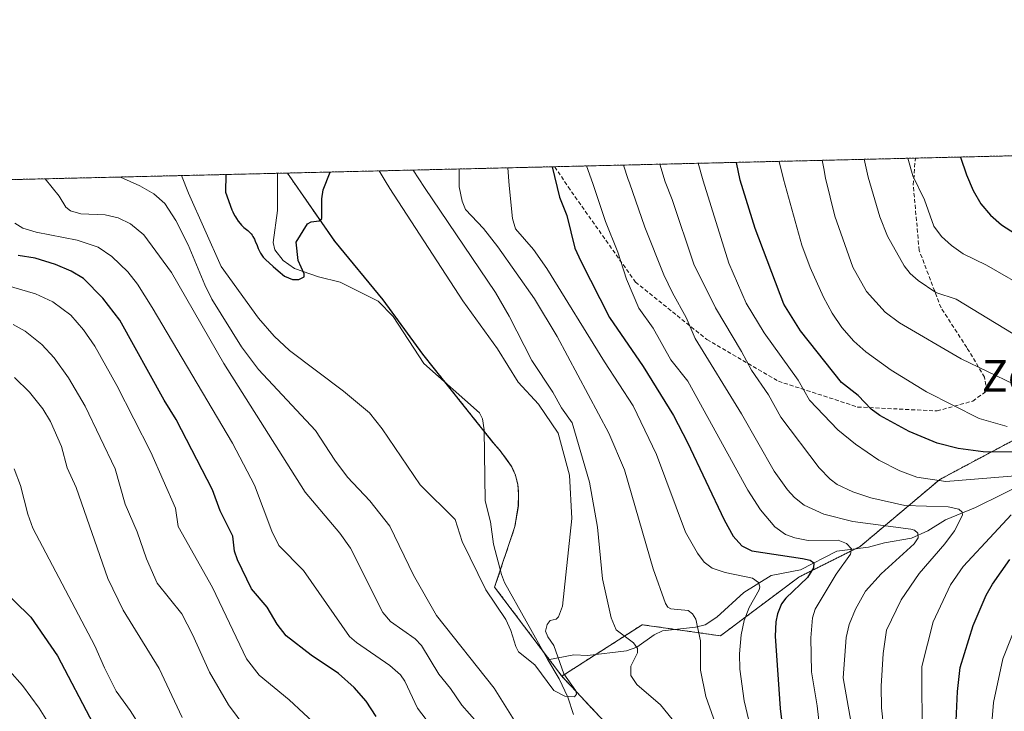
# Model space of a CAD drawing. Units: metres. Extents: x 661538 to 664994, y 4751152 to 4753546.
# Drawn here: x 663246 to 663494, y 4753372 to 4753546 of the extents above; entities that cross this region are included whole.
import ezdxf
from ezdxf.enums import TextEntityAlignment as Align

# ---------------------------------------------------------------- set-up
doc = ezdxf.new("R2010")
doc.units = ezdxf.units.M
doc.header["$MEASUREMENT"] = 0
doc.linetypes.add('TRAZOS', pattern=[0.75, 0.5, -0.25])
doc.linetypes.add('TRAZOSX2', pattern=[1.5, 1, -0.5])
for name, color, linetype, lineweight in [('Arbolado forestal', 92, 'TRAZOS', 0), ('Arbolado forestal CxS', 92, 'Continuous', 0), ('Comarca CxS', 133, 'Continuous', 0), ('Comunidad Autónoma CxS', 142, 'Continuous', 0), ('Corriente natural lineal', 142, 'Continuous', 13), ('Curva de nivel maestra', 36, 'Continuous', 30), ('Curva de nivel normal', 36, 'Continuous', 0), ('Municipio', 9, 'Continuous', 13), ('Municipio CxS', 142, 'Continuous', 0), ('Provincia CxS', 1, 'Continuous', 0), ('Senda', 19, 'TRAZOSX2', 0), ('Texto cartográfico', 19, 'Continuous', 0)]:
    doc.layers.add(name, color=color, linetype=linetype, lineweight=lineweight)
doc.styles.add('Arial', font='txt', dxfattribs={"height": 0.2})

# ---------------------------------------------------------------- blocks, each defined once
blk = doc.blocks.new('*U150')
at = {"layer": 'Arbolado forestal CxS', "color": 92, "linetype": 'Continuous', "lineweight": 0}
blk.add_polyline3d([(662940.1, 4753498.85, 1086.38), (663313.4, 4753507.73, 923.76), (663325.31, 4753490.53, 925.53), (663337.49, 4753475.78, 925.83), (663347.51, 4753462.06, 926.38), (663362.48, 4753443.27, 927.23), (663365.24, 4753439.78, 927.64), (663366.94, 4753437.79, 927.83), (663368.42, 4753435.85, 927.93), (663369.92, 4753433.69, 928.11), (663370.88, 4753431.53, 928.29), (663371.49, 4753429.15, 928.47), (663371.61, 4753427.5, 928.54), (663371.68, 4753426.61, 928.58), (663371.62, 4753423.82, 928.71), (663370.74, 4753418.59, 929.05), (663365.63, 4753403.32, 928.98), (663382.57, 4753380.86, 929.83), (663382.57, 4753380.85, 929.83), (663395.69, 4753366.81, 930.87)], dxfattribs=at)
blk = doc.blocks.new('*U154')
at = {"layer": 'Arbolado forestal CxS', "color": 92, "linetype": 'Continuous', "lineweight": 0}
blk.add_polyline3d([(663498.94, 4753441.73, 978.39), (663477.82, 4753430.47, 969.6), (663457.75, 4753413.57, 955.59), (663442.26, 4753405.82, 949.54), (663422.55, 4753391.04, 941.91), (663402.83, 4753393.85, 936.91), (663382.57, 4753380.86, 929.83), (663365.63, 4753403.32, 928.98), (663370.74, 4753418.59, 929.05), (663371.62, 4753423.82, 928.71), (663371.68, 4753426.61, 928.58), (663371.61, 4753427.5, 928.54), (663371.49, 4753429.15, 928.47), (663370.88, 4753431.53, 928.29), (663369.92, 4753433.69, 928.11), (663368.42, 4753435.85, 927.93), (663366.94, 4753437.79, 927.83), (663365.24, 4753439.78, 927.64), (663362.48, 4753443.27, 927.23), (663347.51, 4753462.06, 926.38), (663337.49, 4753475.78, 925.83), (663325.31, 4753490.53, 925.53), (663313.4, 4753507.73, 923.76), (664036.95, 4753524.95, 1160.38)], dxfattribs=at)
blk = doc.blocks.new('*U160')
at = {"layer": 'Curva de nivel normal', "color": 36, "linetype": 'Continuous', "lineweight": 0}
for points in [[(663240.36, 4753480.02, 955), (663249.91, 4753477.26, 955), (663254.29, 4753475.28, 955), (663258.8, 4753471.91, 955), (663261.99, 4753468.19, 955), (663264.86, 4753464.12, 955), (663270.38, 4753454.13, 955), (663279.01, 4753437.36, 955), (663285.18, 4753423.2, 955), (663285.83, 4753418.58, 955), (663294.54, 4753403.24, 955), (663303.09, 4753385.26, 955), (663306.29, 4753381.15, 955), (663313.87, 4753374.88, 955), (663321.1, 4753368.22, 955)], [(663448.39, 4753360.08, 955), (663446.93, 4753373.38, 955), (663445.45, 4753381.96, 955), (663445.29, 4753390.57, 955), (663445.74, 4753395.58, 955), (663446.4, 4753397.77, 955), (663451.71, 4753406.57, 955), (663455.33, 4753411.63, 955), (663455.53, 4753413.01, 955), (663454.33, 4753414.33, 955), (663452.25, 4753415.13, 955), (663444.65, 4753415.06, 955), (663441.3, 4753415.73, 955), (663438.96, 4753416.56, 955), (663436.21, 4753418.5, 955), (663432.67, 4753422.8, 955), (663429.45, 4753427.75, 955), (663414.28, 4753455.25, 955), (663410.05, 4753460.64, 955), (663405.61, 4753468.59, 955), (663401.95, 4753473.7, 955), (663398.84, 4753480.98, 955), (663396.7, 4753487.8, 955), (663393.57, 4753495.5, 955), (663390.37, 4753505.08, 955), (663388.75, 4753509.52, 955)]]:
    blk.add_polyline3d(points, dxfattribs=at)
blk = doc.blocks.new('*U163')
at = {"layer": 'Curva de nivel normal', "color": 36, "linetype": 'Continuous', "lineweight": 0}
for points in [[(663244.53, 4753433.17, 970), (663246.11, 4753428.97, 970), (663248, 4753421.7, 970), (663249.26, 4753418.18, 970), (663264.83, 4753388.5, 970), (663267.32, 4753382.98, 970), (663270.27, 4753377.1, 970), (663273.79, 4753372.25, 970), (663278.16, 4753365.36, 970)], [(663473.36, 4753364.81, 970), (663473.31, 4753383.34, 970), (663476.15, 4753394.6, 970), (663480.53, 4753403.92, 970), (663483.7, 4753408.56, 970), (663491.51, 4753416.96, 970), (663495.85, 4753421.58, 970)], [(663498.93, 4753431.55, 970), (663479.38, 4753429.92, 970), (663472.01, 4753431.09, 970), (663467.73, 4753432.62, 970), (663462.42, 4753435.32, 970), (663456.59, 4753439.38, 970), (663452.13, 4753442.98, 970), (663444.97, 4753450.45, 970), (663442.09, 4753455.54, 970), (663433.54, 4753467.44, 970), (663428.98, 4753474.91, 970), (663424.67, 4753484.98, 970), (663418.15, 4753505.74, 970), (663416.91, 4753510.19, 970), (663416.9092, 4753510.1935, 970)]]:
    blk.add_polyline3d(points, dxfattribs=at)
blk = doc.blocks.new('*U168')
at = {"layer": 'Curva de nivel normal', "color": 36, "linetype": 'Continuous', "lineweight": 0}
blk.add_polyline3d([(663496.51, 4753454.53, 985), (663483.19, 4753460.89, 985), (663467.69, 4753469.95, 985), (663464.05, 4753472.67, 985), (663459.35, 4753477.89, 985), (663455.93, 4753483.96, 985), (663451.41, 4753496.83, 985), (663449.03, 4753506.47, 985), (663448.57, 4753508.88, 985), (663448.2, 4753510.94, 985)], dxfattribs=at)
blk = doc.blocks.new('*U172')
at = {"layer": 'Curva de nivel normal', "color": 36, "linetype": 'Continuous', "lineweight": 0}
blk.add_polyline3d([(663501.28, 4753477.75, 995), (663489.62, 4753484.53, 995), (663483.71, 4753487.37, 995), (663480.75, 4753489.43, 995), (663478.23, 4753491.73, 995), (663476.35, 4753494.37, 995), (663474.01, 4753500.95, 995), (663471, 4753506.99, 995), (663469.73, 4753511.45, 995)], dxfattribs=at)
blk = doc.blocks.new('*U187')
at = {"layer": 'Curva de nivel normal', "color": 36, "linetype": 'Continuous', "lineweight": 0}
for points in [[(663239.97, 4753385.94, 980), (663246.64, 4753378.48, 980), (663250.85, 4753372.81, 980), (663255.02, 4753366.07, 980)], [(663490.63, 4753365.06, 980), (663491.39, 4753374.22, 980), (663493.73, 4753385.21, 980), (663499.85, 4753400.67, 980)], [(663494.82, 4753443.86, 980), (663487.73, 4753445.88, 980), (663474.49, 4753452.58, 980), (663465.57, 4753458.06, 980), (663459.15, 4753462.65, 980), (663456.17, 4753465.35, 980), (663453.14, 4753468.76, 980), (663450.66, 4753472.38, 980), (663448.52, 4753476.41, 980), (663445.18, 4753483.9, 980), (663443.06, 4753489.53, 980), (663438.4, 4753506.22, 980), (663437.3, 4753510.68, 980)]]:
    blk.add_polyline3d(points, dxfattribs=at)
blk = doc.blocks.new('*U190')
at = {"layer": 'Curva de nivel normal', "color": 36, "linetype": 'Continuous', "lineweight": 0}
for points in [[(663244.66, 4753495.06, 945), (663246.74, 4753493.83, 945), (663250.07, 4753492.81, 945), (663260.39, 4753490.83, 945), (663265.69, 4753489.03, 945), (663269.14, 4753486.71, 945), (663273.14, 4753482.86, 945), (663275.62, 4753479.69, 945), (663279.35, 4753473.81, 945), (663299.58, 4753439.58, 945), (663305.14, 4753429, 945), (663309.43, 4753417.4, 945), (663311.25, 4753413.79, 945), (663317.43, 4753407.49, 945), (663329.07, 4753390.9, 945), (663330.84, 4753389.36, 945), (663339.2, 4753383.54, 945), (663341.9, 4753381.19, 945), (663342.95, 4753379.61, 945), (663346.2, 4753372.8, 945), (663351.93, 4753365.33, 945)], [(663432.05, 4753359.75, 945), (663428.48, 4753374.69, 945), (663427.44, 4753382.63, 945), (663427.38, 4753386.53, 945), (663427.78, 4753391.31, 945), (663428.52, 4753394.9, 945), (663429.77, 4753398.17, 945), (663432.27, 4753402.62, 945), (663432.45, 4753403.42, 945), (663432.13, 4753404.52, 945), (663430.59, 4753405.57, 945), (663423.75, 4753407.04, 945), (663420.49, 4753408.08, 945), (663418.44, 4753409.63, 945), (663416.76, 4753411.89, 945), (663413.71, 4753417.21, 945), (663406.46, 4753436.79, 945), (663400.54, 4753449.02, 945), (663393.34, 4753460.11, 945), (663378.82, 4753483.69, 945), (663375.43, 4753488.46, 945), (663370.86, 4753493.68, 945), (663370.09, 4753496.24, 945), (663369.29, 4753504.58, 945), (663368.9203, 4753509.0486, 945), (663368.9198, 4753509.0516, 945)]]:
    blk.add_polyline3d(points, dxfattribs=at)
blk = doc.blocks.new('*U194')
at = {"layer": 'Curva de nivel normal', "color": 36, "linetype": 'Continuous', "lineweight": 0}
for points in [[(663244.6, 4753456.21, 965), (663248.43, 4753452.48, 965), (663251.78, 4753448.31, 965), (663253.69, 4753445.05, 965), (663256.45, 4753438.8, 965), (663257.85, 4753433.4, 965), (663260.12, 4753428.48, 965), (663268.13, 4753405.51, 965), (663271.99, 4753397.48, 965), (663281.1, 4753382.81, 965), (663286.9, 4753370.43, 965)], [(663464.8, 4753357.52, 965), (663463.12, 4753372.91, 965), (663463.05, 4753378.34, 965), (663463.54, 4753386.62, 965), (663464.39, 4753392.44, 965), (663468.08, 4753400.08, 965), (663472.66, 4753406.72, 965), (663479.13, 4753414.28, 965), (663481.51, 4753417.55, 965), (663483.56, 4753421.45, 965), (663483.43, 4753422.25, 965), (663482.65, 4753422.96, 965), (663479.92, 4753423.58, 965), (663469.04, 4753423.91, 965), (663460.42, 4753425.83, 965), (663455.92, 4753427.37, 965), (663451.93, 4753429.24, 965), (663450.17, 4753430.52, 965), (663447.42, 4753433.4, 965), (663437.74, 4753446.14, 965), (663434.62, 4753451.79, 965), (663430.36, 4753458.06, 965), (663427.88, 4753462.75, 965), (663421.27, 4753473.74, 965), (663415.85, 4753484.76, 965), (663410.39, 4753501.09, 965), (663408.57, 4753505.51, 965), (663407.22, 4753509.96, 965), (663407.219136, 4753509.962926, 965)]]:
    blk.add_polyline3d(points, dxfattribs=at)
blk = doc.blocks.new('*U195')
at = {"layer": 'Curva de nivel normal', "color": 36, "linetype": 'Continuous', "lineweight": 0}
for points in [[(663398.13, 4753509.75, 960), (663399.32, 4753506.07, 960), (663399.58, 4753505.3, 960), (663403.5, 4753494.1, 960), (663408.26, 4753482.1, 960), (663410.42, 4753477.49, 960), (663413.89, 4753471.32, 960), (663416.13, 4753465.98, 960), (663427.83, 4753447.06, 960), (663436.1, 4753432.58, 960), (663439.4, 4753427.86, 960), (663441.17, 4753425.89, 960), (663443.62, 4753424.01, 960), (663448.59, 4753421.69, 960), (663455.9, 4753419.87, 960), (663470.52, 4753417.96, 960), (663471.41, 4753417.7, 960), (663472.26, 4753416.94, 960), (663472.36, 4753415.73, 960), (663471.34, 4753414.25, 960), (663463.03, 4753406.71, 960), (663459.1, 4753402.28, 960), (663456.54, 4753397.78, 960), (663454.95, 4753393.93, 960), (663454.21, 4753390.63, 960), (663453.48, 4753380.46, 960), (663456.14, 4753365.21, 960)], [(663311.37, 4753356.31, 960), (663298.56, 4753373.66, 960), (663293.75, 4753381.86, 960), (663289.47, 4753391.36, 960), (663286.75, 4753396.59, 960), (663280.53, 4753404.35, 960), (663277.86, 4753410.42, 960), (663275.57, 4753417.25, 960), (663272.47, 4753424.23, 960), (663269.97, 4753433.18, 960), (663262.38, 4753448.95, 960), (663258.25, 4753456.12, 960), (663254.62, 4753461.15, 960), (663251.49, 4753464.48, 960), (663247.31, 4753467.9, 960), (663244.26, 4753469.55, 960)]]:
    blk.add_polyline3d(points, dxfattribs=at)
blk = doc.blocks.new('*U199')
at = {"layer": 'Curva de nivel normal', "color": 36, "linetype": 'Continuous', "lineweight": 0}
blk.add_polyline3d([(663458.74, 4753511.19, 990), (663459.8, 4753506.73, 990), (663462.68, 4753496.69, 990), (663464.67, 4753491.81, 990), (663468.83, 4753484.36, 990), (663470.35, 4753482.4, 990), (663472.36, 4753480.6, 990), (663476.86, 4753477.64, 990), (663481.93, 4753475.9, 990), (663502.1, 4753463.64, 990)], dxfattribs=at)
blk = doc.blocks.new('*U222')
at = {"layer": 'Curva de nivel maestra', "color": 36, "linetype": 'Continuous', "lineweight": 30}
for points in [[(663240.35, 4753403.91, 975), (663248.73, 4753395.75, 975), (663255.47, 4753386.02, 975), (663264.43, 4753368.83, 975)], [(663481.97, 4753369.59, 975), (663482.25, 4753377.04, 975), (663482.96, 4753383.05, 975), (663486.2, 4753393.66, 975), (663489.55, 4753401.26, 975), (663491.1, 4753404.07, 975), (663495.45, 4753410.29, 975)], [(663505.61, 4753437.3, 975), (663488.72, 4753437.42, 975), (663482.44, 4753438.29, 975), (663477.16, 4753439.61, 975), (663470.07, 4753442.6, 975), (663462.69, 4753446.56, 975), (663460.49, 4753448.18, 975), (663457.21, 4753451.61, 975), (663453.03, 4753454.91, 975), (663442.7, 4753467.98, 975), (663438.51, 4753474.67, 975), (663431.29, 4753493.71, 975), (663427.47, 4753505.96, 975), (663426.61, 4753510.42, 975), (663426.61, 4753510.42, 975)]]:
    blk.add_polyline3d(points, dxfattribs=at)
blk = doc.blocks.new('*U226')
at = {"layer": 'Curva de nivel maestra', "color": 36, "linetype": 'Continuous', "lineweight": 30}
for points in [[(663380.15, 4753509.32, 950), (663382.01, 4753501.64, 950), (663383.81, 4753497.06, 950), (663385.85, 4753488.8, 950), (663387.35, 4753485.47, 950), (663394.56, 4753471.33, 950), (663403.1, 4753458.92, 950), (663410.72, 4753446.6, 950), (663414.25, 4753439.78, 950), (663423.46, 4753420.27, 950), (663425.71, 4753416.2, 950), (663427.91, 4753413.76, 950), (663430.47, 4753412.48, 950), (663443.2, 4753410.55, 950), (663445.14, 4753410.1, 950), (663446.06, 4753409.47, 950), (663445.97, 4753408.16, 950), (663444.44, 4753405.78, 950), (663439, 4753400.58, 950), (663437.92, 4753399.12, 950), (663436.93, 4753396.6, 950), (663436.52, 4753394.58, 950), (663436.36, 4753390.97, 950), (663437.6, 4753372.69, 950), (663440.49, 4753349.01, 950)], [(663335.73, 4753370.73, 950), (663333.24, 4753374.61, 950), (663330.21, 4753378.04, 950), (663326.31, 4753381.55, 950), (663319.39, 4753386.2, 950), (663313.06, 4753391.01, 950), (663310.8, 4753394, 950), (663308.33, 4753398.28, 950), (663304.37, 4753402.89, 950), (663300.83, 4753410.17, 950), (663300.09, 4753412.39, 950), (663299.64, 4753416.21, 950), (663296.47, 4753422.59, 950), (663294.48, 4753427.82, 950), (663285.33, 4753445.59, 950), (663282.37, 4753450.49, 950), (663271.15, 4753470.66, 950), (663266.89, 4753476.19, 950), (663261.97, 4753481.17, 950), (663258.87, 4753483.02, 950), (663254.91, 4753484.7, 950), (663249.78, 4753486.27, 950), (663245.56, 4753486.93, 950)]]:
    blk.add_polyline3d(points, dxfattribs=at)
blk = doc.blocks.new('*U228')
at = {"layer": 'Curva de nivel maestra', "color": 36, "linetype": 'Continuous', "lineweight": 30}
blk.add_polyline3d([(663483.08, 4753511.77, 1000), (663484.53, 4753507.32, 1000), (663486.21, 4753503.36, 1000), (663488.16, 4753499.99, 1000), (663490.58, 4753497.09, 1000), (663493.35, 4753494.69, 1000), (663496.94, 4753492.41, 1000)], dxfattribs=at)
blk = doc.blocks.new('*U237')
at = {"layer": 'Senda', "color": 19, "linetype": 'TRAZOSX2', "lineweight": 0}
blk.add_polyline3d([(663380.79, 4753509.33, 950.05), (663384.13, 4753504.24, 951.11), (663401.13, 4753480.24, 955.78), (663419.13, 4753465.74, 961.3), (663437.13, 4753455.24, 967.51), (663457.13, 4753448.74, 974.11), (663477.13, 4753447.74, 978.75), (663486.13, 4753450.24, 981.37), (663489.63, 4753452.74, 982.74), (663489.13, 4753456.24, 984.24), (663484.63, 4753463.74, 986.07), (663478.13, 4753473.74, 988.45), (663472.63, 4753488.24, 992.36), (663471.13, 4753504.74, 994.64), (663471.67, 4753511.5, 995.41)], dxfattribs=at)

msp = doc.modelspace()

# ---------------------------------------------------------------- linework, layer by layer
at = {"layer": 'Arbolado forestal', "color": 92, "linetype": 'TRAZOS', "lineweight": 0}
for points in [[(663313.4, 4753507.73, 923.76), (663380.79, 4753509.33, 950.05), (663471.67, 4753511.5, 995.41), (663762, 4753518.41, 1082.98), (663767.36, 4753518.53, 1085.79), (663768.87, 4753518.57, 1085.95), (663770.39, 4753518.6, 1086.12), (663999.82, 4753524.06, 1150.13), (664001.53, 4753524.1, 1150.24), (664003.23, 4753524.15, 1150.7), (664036.95, 4753524.95, 1160.38)], [(662940.1, 4753498.85, 1086.38), (662986.09, 4753499.94, 1064.61), (662987.1, 4753499.97, 1064.24), (662988.11, 4753499.99, 1064.02), (663083.08, 4753502.25, 1023.59), (663233.34, 4753505.83, 942.47), (663310.86, 4753507.67, 923.64), (663313.4, 4753507.73, 923.76)], [(663313.4, 4753507.73, 923.76), (663325.31, 4753490.53, 925.53), (663337.49, 4753475.78, 925.83), (663347.51, 4753462.06, 926.38), (663353.29, 4753454.81, 926.7), (663362.48, 4753443.27, 927.23), (663362.99, 4753442.63, 927.31), (663365.24, 4753439.78, 927.64), (663366.94, 4753437.79, 927.83), (663368.42, 4753435.85, 927.93), (663369.92, 4753433.69, 928.11), (663370.88, 4753431.53, 928.29), (663371.49, 4753429.15, 928.47), (663371.61, 4753427.5, 928.54), (663371.68, 4753426.61, 928.58), (663371.62, 4753423.82, 928.71), (663370.74, 4753418.59, 929.05), (663367.05, 4753407.55, 928.55), (663365.63, 4753403.32, 928.98), (663377.72, 4753387.28, 929.63), (663379.39, 4753385.07, 929.75), (663382.57, 4753380.86, 929.83)], [(663313.4, 4753507.73, 923.76), (663325.31, 4753490.53, 925.53), (663337.49, 4753475.78, 925.83), (663347.51, 4753462.06, 926.38), (663353.29, 4753454.81, 926.7), (663362.48, 4753443.27, 927.23), (663362.99, 4753442.63, 927.31), (663365.24, 4753439.78, 927.64), (663366.94, 4753437.79, 927.83), (663368.42, 4753435.85, 927.93), (663369.92, 4753433.69, 928.11), (663370.88, 4753431.53, 928.29), (663371.49, 4753429.15, 928.47), (663371.61, 4753427.5, 928.54), (663371.68, 4753426.61, 928.58), (663371.62, 4753423.82, 928.71), (663370.74, 4753418.59, 929.05), (663367.05, 4753407.55, 928.55), (663365.63, 4753403.32, 928.98), (663377.72, 4753387.28, 929.63), (663379.39, 4753385.07, 929.75), (663382.57, 4753380.86, 929.83)], [(663498.94, 4753441.73, 978.39), (663477.82, 4753430.47, 969.6), (663457.75, 4753413.57, 955.59), (663456.65, 4753413.02, 955.42), (663442.26, 4753405.82, 949.54), (663422.55, 4753391.04, 941.91), (663411.11, 4753392.67, 938.14), (663402.83, 4753393.85, 936.91), (663391.13, 4753386.35, 931.94), (663382.57, 4753380.86, 929.83)], [(663382.57, 4753380.86, 929.83), (663382.57, 4753380.85, 929.83), (663395.69, 4753366.81, 930.87), (663401.36, 4753355.21, 931.49), (663401.95, 4753348.79, 931.65), (663401.95, 4753347.3, 931.7), (663401.95, 4753341.45, 931.94), (663395.93, 4753319.23, 932.94), (663395.49, 4753311.3, 933.39), (663397.1, 4753302.3, 933.46), (663398.18, 4753299.59, 933.61), (663399.94, 4753295.15, 933.84), (663404.05, 4753289.52, 934.21), (663416, 4753282.08, 934.86), (663419.52, 4753274.35, 935.43), (663418.44, 4753266.99, 935.37), (663416.39, 4753252.92, 935.9), (663415.56, 4753248.11, 936.19), (663412.13, 4753228.35, 938.19), (663412.47, 4753211.42, 938.29), (663413.45, 4753204.07, 938.6), (663418.2, 4753187.65, 938.95), (663426.37, 4753159.44, 939.85), (663432.44, 4753140.25, 940.88)], [(663382.57, 4753380.86, 929.83), (663382.57, 4753380.85, 929.83), (663395.69, 4753366.81, 930.87), (663401.36, 4753355.21, 931.49), (663401.95, 4753348.79, 931.65), (663401.95, 4753347.3, 931.7), (663401.95, 4753341.45, 931.94), (663395.93, 4753319.23, 932.94), (663395.49, 4753311.3, 933.39), (663397.1, 4753302.3, 933.46), (663398.18, 4753299.59, 933.61), (663399.94, 4753295.15, 933.84), (663404.05, 4753289.52, 934.21), (663416, 4753282.08, 934.86), (663419.52, 4753274.35, 935.43), (663418.44, 4753266.99, 935.37), (663416.39, 4753252.92, 935.9), (663415.56, 4753248.11, 936.19), (663412.13, 4753228.35, 938.19), (663412.47, 4753211.42, 938.29), (663413.45, 4753204.07, 938.6), (663418.2, 4753187.65, 938.95), (663426.37, 4753159.44, 939.85), (663432.44, 4753140.25, 940.88)]]:
    msp.add_polyline3d(points, dxfattribs=at)
at = {"layer": 'Arbolado forestal CxS', "color": 92, "linetype": 'Continuous', "lineweight": 0}
msp.add_polyline3d([(663395.69, 4753366.81, 930.87), (663382.57, 4753380.85, 929.83), (663382.57, 4753380.86, 929.83), (663402.83, 4753393.85, 936.91), (663422.55, 4753391.04, 941.91), (663442.26, 4753405.82, 949.54), (663457.75, 4753413.57, 955.59), (663477.82, 4753430.47, 969.6), (663498.94, 4753441.73, 978.39)], dxfattribs=at)
at = {"layer": 'Comarca CxS', "color": 133, "linetype": 'Continuous', "lineweight": 0}
msp.add_polyline3d([(664994.21, 4751233.06, 1114.44), (661592.31, 4751152.16, 1212.4), (661537.78, 4753465.48, 1006.75), (664938.53, 4753546.4, 976.24), (664994.21, 4751233.06, 1114.44)], close=True, dxfattribs=at)
at = {"layer": 'Comunidad Autónoma CxS', "color": 142, "linetype": 'Continuous', "lineweight": 0}
msp.add_polyline3d([(664994.21, 4751233.06, 1114.44), (661592.31, 4751152.16, 1212.4), (661537.78, 4753465.48, 1006.75), (664938.53, 4753546.4, 976.24), (664994.21, 4751233.06, 1114.44)], close=True, dxfattribs=at)
at = {"layer": 'Corriente natural lineal', "color": 142, "linetype": 'Continuous', "lineweight": 13}
for points in [[(663379, 4753385, 929.74), (663368.09, 4753404.51, 928.73), (663367.33, 4753406.47, 928.62), (663365.35, 4753414.14, 928.56), (663364.56, 4753419.82, 928.35), (663363.24, 4753425.1, 928.06), (663362.99, 4753443.01, 927.3), (663362.54, 4753445.76, 927.19), (663361.81, 4753447.28, 927.09), (663347.75, 4753459.7, 926.41), (663340.04, 4753471.57, 926.01), (663336.24, 4753475.41, 925.72), (663326.69, 4753480.25, 925.35), (663321.19, 4753481.56, 925.04), (663315.15, 4753483.64, 924.78), (663312.3, 4753485.7, 924.54), (663310.23, 4753488.38, 924.38), (663309.78, 4753490.22, 924.34), (663310.89, 4753498.3, 923.95), (663310.86, 4753507.67, 923.64)], [(663500.42, 4753430.12, 969.94), (663486.83, 4753423.41, 965.55), (663479.3, 4753420.27, 963.45), (663474.8, 4753417.49, 961.23), (663470.73, 4753415.64, 960.04), (663463.87, 4753414.51, 957.47), (663459.82, 4753413.43, 955.98), (663451.91, 4753412.41, 953.93), (663442.7, 4753407.72, 949.01), (663435.31, 4753406.24, 946.74), (663428.47, 4753402.01, 944.04), (663421.63, 4753395.74, 941.59), (663418.67, 4753393.79, 940.49), (663416.25, 4753393.2, 939.75), (663407.93, 4753392.34, 937.35), (663405.81, 4753391.31, 936.85), (663401.43, 4753388.19, 934.73), (663398.86, 4753387.28, 934.08), (663389, 4753386.1, 931.39), (663385.61, 4753386.23, 930.63), (663379, 4753385, 929.74)], [(663385.54, 4753371.22, 930.4), (663384.09, 4753375.56, 930.18), (663381.87, 4753380.2, 929.75), (663379, 4753385, 929.74)]]:
    msp.add_polyline3d(points, dxfattribs=at)
at = {"layer": 'Curva de nivel maestra', "color": 36, "linetype": 'Continuous', "lineweight": 30}
msp.add_polyline3d([(663297.84, 4753507.36, 925), (663297.79, 4753502.88, 925), (663299.37, 4753498.44, 925), (663299.61, 4753497.94, 925), (663300.08, 4753497.06, 925), (663300.32, 4753496.65, 925), (663300.56, 4753496.27, 925), (663301.02, 4753495.58, 925), (663301.49, 4753494.99, 925), (663301.8, 4753494.63, 925), (663302.01, 4753494.42, 925), (663302.43, 4753494.03, 925), (663302.75, 4753493.76, 925), (663303.38, 4753493.26, 925), (663303.84, 4753492.85, 925), (663304.28, 4753492.37, 925), (663304.49, 4753492.09, 925), (663304.69, 4753491.77, 925), (663305.07, 4753491.05, 925), (663305.3, 4753490.54, 925), (663305.74, 4753489.49, 925), (663306.04, 4753488.74, 925), (663306.44, 4753487.89, 925), (663306.64, 4753487.51, 925), (663306.95, 4753487, 925), (663307.29, 4753486.54, 925), (663307.48, 4753486.32, 925), (663307.89, 4753485.9, 925), (663309.83, 4753484.17, 925), (663311.03, 4753483.07, 925), (663312.68, 4753481.76, 925), (663314.68, 4753480.93, 925), (663316.29, 4753480.87, 925), (663317.65, 4753481.54, 925), (663317.64, 4753482.3, 925), (663316.11, 4753485.7, 925), (663315.63, 4753490.32, 925), (663318.49, 4753494.95, 925), (663319.42, 4753495.41, 925), (663321.39, 4753495.71, 925), (663322.04, 4753496.24, 925), (663322.08, 4753501.21, 925), (663322.4, 4753503.46, 925), (663324.15, 4753507.99, 925)], dxfattribs=at)
at = {"layer": 'Curva de nivel normal', "color": 36, "linetype": 'Continuous', "lineweight": 0}
for points in [[(663410.35, 4753370.02, 935), (663407.43, 4753373.64, 935), (663401.44, 4753378.78, 935), (663399.97, 4753381.06, 935), (663399.92, 4753383.41, 935), (663401.66, 4753386.74, 935), (663401.67, 4753387.86, 935), (663400.6, 4753389.29, 935), (663396.28, 4753392.52, 935), (663395.03, 4753395.62, 935), (663392.83, 4753405.4, 935), (663391.56, 4753418.48, 935), (663389.55, 4753429.79, 935), (663385.2, 4753444.77, 935), (663382.49, 4753448.57, 935), (663380.3, 4753452.51, 935), (663375.03, 4753460.47, 935), (663369.32, 4753471.65, 935), (663365.84, 4753477.62, 935), (663347.95, 4753504.07, 935), (663345.08, 4753508.48, 935), (663345.08, 4753508.48, 935)], [(663425.18, 4753357.95, 940), (663418.85, 4753375.77, 940), (663417.53, 4753382.39, 940), (663417.48, 4753389.79, 940), (663416.32, 4753395.22, 940), (663415.48, 4753396.58, 940), (663414.42, 4753397.46, 940), (663410.05, 4753397.84, 940), (663409.29, 4753398.25, 940), (663408.67, 4753399.19, 940), (663405.55, 4753407.95, 940), (663398.39, 4753432.86, 940), (663394.42, 4753442.17, 940), (663381.37, 4753466.5, 940), (663375.71, 4753476.01, 940), (663366.47, 4753489.11, 940), (663362.79, 4753493.71, 940), (663358.28, 4753498.54, 940), (663357.47, 4753500.67, 940), (663356.71, 4753504.28, 940), (663356.71, 4753508.76, 940)], [(663252.32, 4753506.28, 940), (663255.89, 4753501.88, 940), (663257.57, 4753499.1, 940), (663258.69, 4753498.17, 940), (663261.33, 4753497.47, 940), (663267.43, 4753497.16, 940), (663270.74, 4753496.48, 940), (663273.86, 4753494.94, 940), (663277.19, 4753492.17, 940), (663284.14, 4753482.63, 940), (663297.33, 4753459.67, 940), (663317.89, 4753427.26, 940), (663326.62, 4753416.93, 940), (663329.31, 4753413.16, 940), (663337.41, 4753396.93, 940), (663339.36, 4753394.69, 940), (663345.56, 4753390.25, 940), (663347.17, 4753388.61, 940), (663351.53, 4753381.35, 940), (663354.51, 4753377.79, 940), (663357.35, 4753373.57, 940), (663361.24, 4753369.15, 940)], [(663271.3, 4753506.73, 935), (663271.31, 4753506.73, 935), (663276.17, 4753504.54, 935), (663279.71, 4753502.45, 935), (663282.49, 4753500.02, 935), (663285.26, 4753495.78, 935), (663288.42, 4753489.65, 935), (663292.56, 4753479.55, 935), (663294.35, 4753475.97, 935), (663301.8, 4753463.9, 935), (663306.15, 4753458.23, 935), (663320.49, 4753442.82, 935), (663325.31, 4753435.3, 935), (663328.54, 4753431.02, 935), (663334.2, 4753425.12, 935), (663339.25, 4753418.68, 935), (663345.2, 4753406.31, 935), (663350.99, 4753396.13, 935), (663365.52, 4753377.88, 935), (663371.83, 4753367.74, 935)], [(663286.68, 4753507.09, 930), (663286.68, 4753507.09, 930), (663288.43, 4753502.65, 930), (663296.67, 4753484.18, 930), (663306.08, 4753471.13, 930), (663310.05, 4753466.61, 930), (663313.9, 4753463, 930), (663327.56, 4753452.73, 930), (663334.07, 4753447.31, 930), (663337.28, 4753443.26, 930), (663346.84, 4753429.09, 930), (663355.64, 4753420.34, 930), (663357.44, 4753414.79, 930), (663363.37, 4753402.65, 930), (663368.45, 4753395.14, 930), (663369.71, 4753392.41, 930), (663370.93, 4753388.32, 930), (663371.67, 4753387.04, 930), (663375.78, 4753383.76, 930), (663380.56, 4753377.22, 930), (663383.3, 4753375.85, 930), (663385.78, 4753375.64, 930), (663386.3, 4753376.3, 930), (663386.11, 4753377.19, 930), (663383.08, 4753381.46, 930), (663380.55, 4753388.62, 930), (663379.03, 4753390.76, 930), (663378.46, 4753392.18, 930), (663378.87, 4753393.93, 930), (663379.58, 4753394.92, 930), (663381.15, 4753395.27, 930), (663381.76, 4753395.85, 930), (663382.71, 4753398.5, 930), (663385.05, 4753420.66, 930), (663384.52, 4753431.57, 930), (663381.67, 4753442.17, 930), (663376.65, 4753449.47, 930), (663371.57, 4753455.02, 930), (663366.37, 4753463.43, 930), (663357.59, 4753475.55, 930), (663339.18, 4753503.86, 930), (663338.01, 4753505.77, 930), (663336.52, 4753508.28, 930)]]:
    msp.add_polyline3d(points, dxfattribs=at)
at = {"layer": 'Municipio', "color": 9, "linetype": 'Continuous', "lineweight": 13}
msp.add_polyline3d([(663313.38, 4753507.73, 923.76), (663325.28, 4753490.56, 925.53), (663337.47, 4753475.8, 925.83), (663347.48, 4753462.09, 926.37), (663365.21, 4753439.81, 927.63), (663366.91, 4753437.82, 927.83), (663368.39, 4753435.88, 927.93), (663369.89, 4753433.72, 928.11), (663370.85, 4753431.56, 928.28), (663371.46, 4753429.17, 928.47), (663371.65, 4753426.64, 928.58), (663371.59, 4753423.85, 928.71), (663370.71, 4753418.62, 929.04), (663365.6, 4753403.35, 928.98), (663382.54, 4753380.88, 929.83), (663395.65, 4753366.83, 930.87)], dxfattribs=at)
msp.add_polyline3d([(663313.38, 4753507.73, 923.76), (663325.28, 4753490.56, 925.53), (663337.47, 4753475.8, 925.83), (663347.48, 4753462.09, 926.37), (663365.21, 4753439.81, 927.63), (663366.91, 4753437.82, 927.83), (663368.39, 4753435.88, 927.93), (663369.89, 4753433.72, 928.11), (663370.85, 4753431.56, 928.28), (663371.46, 4753429.17, 928.47), (663371.65, 4753426.64, 928.58), (663371.59, 4753423.85, 928.71), (663370.71, 4753418.62, 929.04), (663365.6, 4753403.35, 928.98), (663382.54, 4753380.88, 929.83), (663395.65, 4753366.83, 930.87)], dxfattribs=at)
at = {"layer": 'Municipio CxS', "color": 142, "linetype": 'Continuous', "lineweight": 0}
for points in [[(663395.65, 4753366.83, 930.87), (663382.54, 4753380.88, 929.83), (663365.6, 4753403.35, 928.98), (663370.71, 4753418.62, 929.04), (663371.59, 4753423.85, 928.71), (663371.65, 4753426.64, 928.58), (663371.46, 4753429.17, 928.47), (663370.85, 4753431.56, 928.28), (663369.89, 4753433.72, 928.11), (663368.39, 4753435.88, 927.93), (663366.91, 4753437.82, 927.83), (663365.21, 4753439.81, 927.63), (663347.48, 4753462.09, 926.37), (663337.47, 4753475.8, 925.83), (663325.28, 4753490.56, 925.53), (663313.38, 4753507.73, 923.76), (664938.53, 4753546.4, 976.24)], [(661537.78, 4753465.48, 1006.75), (663313.38, 4753507.73, 923.76), (663325.28, 4753490.56, 925.53), (663337.47, 4753475.8, 925.83), (663347.48, 4753462.09, 926.37), (663365.21, 4753439.81, 927.63), (663366.91, 4753437.82, 927.83), (663368.39, 4753435.88, 927.93), (663369.89, 4753433.72, 928.11), (663370.85, 4753431.56, 928.28), (663371.46, 4753429.17, 928.47), (663371.65, 4753426.64, 928.58), (663371.59, 4753423.85, 928.71), (663370.71, 4753418.62, 929.04), (663365.6, 4753403.35, 928.98), (663382.54, 4753380.88, 929.83), (663395.65, 4753366.83, 930.87)]]:
    msp.add_polyline3d(points, dxfattribs=at)
at = {"layer": 'Provincia CxS', "color": 1, "linetype": 'Continuous', "lineweight": 0}
msp.add_polyline3d([(663442.23, 4751196.15, 1091.74), (661592.31, 4751152.16, 1212.4), (661560.4, 4752506.05, 1039.92), (661537.78, 4753465.48, 1006.75), (664938.53, 4753546.4, 976.24), (664994.21, 4751233.06, 1114.44), (663442.23, 4751196.15, 1091.74)], close=True, dxfattribs=at)

# ---------------------------------------------------------------- block references
at = {"layer": 'Arbolado forestal CxS', "color": 92, "linetype": 'Continuous', "lineweight": 0}
for name in ['*U154', '*U150']:
    msp.add_blockref(name, (0, 0), dxfattribs=at)
at = {"layer": 'Curva de nivel maestra', "color": 36, "linetype": 'Continuous', "lineweight": 30}
for name in ['*U228', '*U222', '*U226']:
    msp.add_blockref(name, (0, 0), dxfattribs=at)
at = {"layer": 'Curva de nivel normal', "color": 36, "linetype": 'Continuous', "lineweight": 0}
for name in ['*U172', '*U199', '*U168', '*U187', '*U163', '*U194', '*U195', '*U160', '*U190']:
    msp.add_blockref(name, (0, 0), dxfattribs=at)
at = {"layer": 'Senda', "color": 19, "linetype": 'TRAZOSX2', "lineweight": 0}
msp.add_blockref('*U237', (0, 0), dxfattribs=at)

# ---------------------------------------------------------------- texts
at = {"layer": 'Texto cartográfico', "color": 19, "linetype": 'Continuous', "lineweight": 0, "style": 'Arial'}
msp.add_text('Zotrapea', height=8, dxfattribs=at).set_placement((663511.72, 4753456.58), align=Align.MIDDLE_CENTER)

doc.saveas('drawing.dxf')
